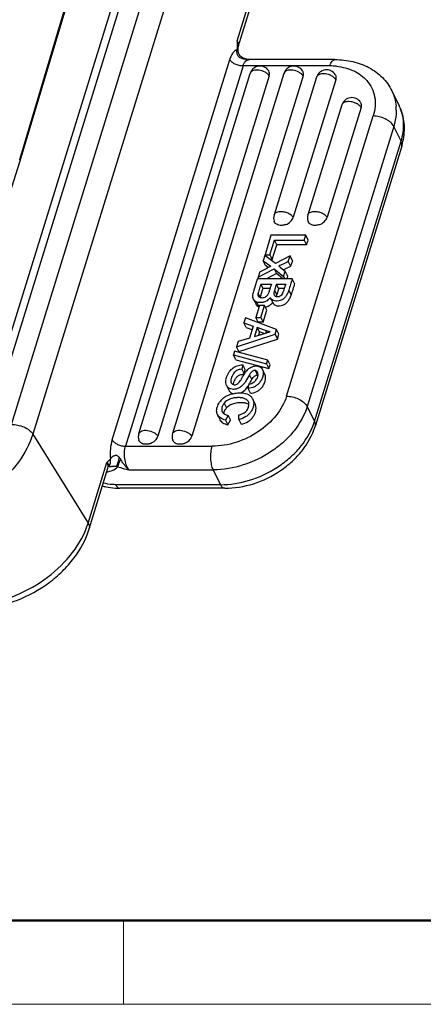
# Model space of a CAD drawing. Units: millimetres. Extents: x 1592 to 2037, y 610 to 925.
# Drawn here: x 1734 to 1759, y 610 to 672 of the extents above; entities that cross this region are included whole.
import ezdxf

# ---------------------------------------------------------------- set-up
doc = ezdxf.new("R2010")
doc.units = ezdxf.units.MM
doc.header["$LTSCALE"] = 65.395
doc.layers.get('0').update_dxf_attribs({"linetype": 'CONTINUOUS', "lineweight": 30})
doc.layers.add('图框', color=7, linetype='CONTINUOUS', lineweight=20)

msp = doc.modelspace()

# ---------------------------------------------------------------- linework, layer by layer
at = {"color": 7, "linetype": 'Continuous'}
for p, q in [((1733.41, 646.223), (1743.916, 680.219)), ((1745.255, 679.626), (1734.749, 645.63)), ((1732.321, 648.543), (1741.132, 677.056)), ((1741.732, 677.396), (1732.921, 648.883)), ((1747.538, 670.254), (1748.712, 674.053)), ((1733.925, 662.831), (1737.217, 673.849)), ((1733.943, 662.686), (1737.234, 673.702)), ((1747.606, 669.887), (1748.78, 673.686)), ((1747.602, 669.81), (1747.604, 669.874)), ((1747.604, 669.874), (1747.606, 669.887)), ((1739.708, 645.264), (1747.067, 669.077)), ((1747.722, 669.302), (1747.639, 669.437)), ((1747.844, 669.208), (1747.722, 669.302)), ((1747.889, 669.186), (1747.844, 669.208)), ((1747.972, 669.155), (1747.889, 669.186)), ((1747.969, 669.128), (1747.972, 669.155)), ((1747.969, 669.128), (1748.191, 669.089)), ((1748.05, 669.13), (1747.972, 669.155)), ((1748.191, 669.089), (1748.05, 669.13)), ((1748.277, 669.077), (1748.191, 669.089)), ((1748.191, 669.089), (1748.191, 669.089)), ((1753.655, 669.077), (1748.278, 669.077)), ((1747.904, 668.68), (1740.545, 644.867)), ((1753.335, 668.68), (1747.904, 668.68)), ((1741.373, 645.654), (1748.345, 668.214)), ((1749.548, 668.053), (1742.576, 645.493)), ((1750.463, 668.214), (1743.492, 645.654)), ((1751.666, 668.053), (1744.694, 645.493)), ((1752.51, 667.982), (1749.846, 659.363)), ((1753.713, 667.821), (1751.049, 659.202)), ((1757.221, 667.119), (1757.678, 666.186)), ((1754.09, 666.239), (1751.965, 659.363)), ((1755.292, 666.078), (1753.168, 659.202)), ((1750.629, 648), (1756.051, 665.547)), ((1757.338, 664.894), (1751.916, 647.347)), ((1757.796, 663.962), (1757.338, 664.894)), ((1752.374, 646.415), (1757.796, 663.962)), ((1757.832, 663.652), (1752.41, 646.105)), ((1730.424, 651.665), (1733.942, 662.683)), ((1733.942, 662.684), (1733.943, 662.687)), ((1749.653, 658.074), (1749.278, 656.859)), ((1751.827, 658.074), (1749.653, 658.074)), ((1751.736, 657.78), (1751.827, 658.074)), ((1751.973, 657.776), (1751.827, 658.074)), ((1749.583, 656.859), (1749.868, 657.78)), ((1749.729, 656.561), (1750.014, 657.482)), ((1749.868, 657.78), (1751.736, 657.78)), ((1750.014, 657.482), (1749.868, 657.78)), ((1751.883, 657.482), (1750.014, 657.482)), ((1751.736, 657.78), (1751.883, 657.482)), ((1751.883, 657.482), (1751.973, 657.776)), ((1749.265, 656.817), (1749.161, 656.481)), ((1749.932, 656.305), (1749.265, 656.817)), ((1749.278, 656.859), (1749.583, 656.859)), ((1749.292, 656.83), (1749.278, 656.859)), ((1749.583, 656.859), (1749.729, 656.561)), ((1750.843, 656.78), (1749.932, 656.305)), ((1750.737, 656.435), (1750.843, 656.78)), ((1750.99, 656.482), (1750.843, 656.78)), ((1749.161, 656.481), (1749.639, 656.138)), ((1749.307, 656.182), (1749.161, 656.481)), ((1749.479, 656.059), (1749.307, 656.182)), ((1749.729, 656.561), (1749.599, 656.561)), ((1750.247, 656.061), (1750.548, 655.825)), ((1750.737, 656.435), (1750.883, 656.136)), ((1750.99, 656.482), (1750.883, 656.136)), ((1748.845, 655.457), (1749.845, 655.978)), ((1748.95, 655.798), (1748.845, 655.457)), ((1748.894, 655.356), (1748.845, 655.457)), ((1748.95, 655.798), (1749.41, 656.025)), ((1749.992, 655.68), (1749.369, 655.356)), ((1749.845, 655.978), (1750.445, 655.492)), ((1749.845, 655.978), (1749.992, 655.68)), ((1750.391, 655.356), (1749.992, 655.68)), ((1750.445, 655.492), (1750.548, 655.825)), ((1750.445, 655.492), (1750.512, 655.356)), ((1750.695, 655.527), (1750.548, 655.825)), ((1750.695, 655.527), (1750.642, 655.356)), ((1748.573, 654.58), (1748.813, 655.356)), ((1750.987, 655.356), (1748.813, 655.356)), ((1749.015, 655.022), (1749.688, 655.022)), ((1749.153, 654.743), (1749.015, 655.022)), ((1749.993, 655.022), (1750.579, 655.022)), ((1750.131, 654.743), (1749.993, 655.022)), ((1751.133, 655.057), (1750.987, 655.356)), ((1748.838, 654.416), (1748.944, 654.2)), ((1749.06, 654.443), (1749.127, 654.659)), ((1749.127, 654.659), (1749.153, 654.743)), ((1749.604, 654.743), (1749.153, 654.743)), ((1749.832, 654.38), (1749.851, 654.342)), ((1749.832, 654.38), (1749.845, 654.339)), ((1749.871, 654.627), (1750.009, 654.347)), ((1750.495, 654.743), (1750.131, 654.743)), ((1750.764, 654.634), (1750.91, 654.335)), ((1748.548, 654.074), (1748.694, 653.776)), ((1748.932, 653.684), (1748.7, 652.931)), ((1748.754, 653.901), (1748.9, 653.603)), ((1749.249, 653.684), (1748.932, 653.684)), ((1749.017, 652.931), (1749.249, 653.684)), ((1749.396, 653.385), (1749.249, 653.684)), ((1749.62, 654.148), (1749.609, 654.174)), ((1749.62, 654.148), (1749.766, 653.849)), ((1749.163, 652.633), (1749.396, 653.385)), ((1748.058, 652.912), (1747.961, 652.598)), ((1747.961, 652.598), (1748.539, 652.393)), ((1748.107, 652.3), (1747.961, 652.598)), ((1750.004, 652.175), (1748.058, 652.912)), ((1748.539, 652.393), (1748.308, 651.643)), ((1748.7, 652.931), (1749.017, 652.931)), ((1748.846, 652.633), (1748.7, 652.931)), ((1749.163, 652.633), (1748.846, 652.633)), ((1749.017, 652.931), (1749.163, 652.633)), ((1747.496, 651.092), (1749.912, 651.877)), ((1748.107, 652.3), (1748.461, 652.174)), ((1748.795, 652.303), (1748.62, 651.738)), ((1748.62, 651.738), (1748.985, 651.849)), ((1749.319, 652.111), (1748.795, 652.303)), ((1748.932, 652.024), (1748.795, 652.303)), ((1748.932, 652.024), (1748.867, 651.813)), ((1749.218, 651.919), (1748.932, 652.024)), ((1749.319, 652.111), (1749.389, 651.968)), ((1749.912, 651.877), (1750.004, 652.175)), ((1749.912, 651.877), (1750.058, 651.578)), ((1750.15, 651.877), (1750.004, 652.175)), ((1750.058, 651.578), (1750.15, 651.877)), ((1747.599, 651.425), (1747.496, 651.092)), ((1748.308, 651.643), (1747.599, 651.425)), ((1747.642, 650.794), (1750.058, 651.578)), ((1747.374, 650.817), (1747.302, 650.583)), ((1747.302, 650.583), (1749.377, 650.029)), ((1747.448, 650.284), (1747.302, 650.583)), ((1749.449, 650.261), (1747.374, 650.817)), ((1747.642, 650.794), (1747.496, 651.092)), ((1747.448, 650.284), (1749.523, 649.73)), ((1747.882, 649.967), (1747.823, 649.689)), ((1748.028, 649.669), (1747.882, 649.967)), ((1749.377, 650.029), (1749.449, 650.261)), ((1749.377, 650.029), (1749.523, 649.73)), ((1749.595, 649.963), (1749.449, 650.261)), ((1749.523, 649.73), (1749.595, 649.963)), ((1747.823, 649.689), (1747.97, 649.39)), ((1747.97, 649.39), (1748.028, 649.669)), ((1748.45, 649.039), (1748.303, 649.337)), ((1748.658, 649.609), (1748.804, 649.311)), ((1749.274, 649.372), (1749.128, 649.671)), ((1746.867, 648.677), (1747.014, 648.379)), ((1748.214, 648.486), (1748.277, 648.769)), ((1748.361, 648.188), (1748.214, 648.486)), ((1746.725, 647.571), (1746.871, 647.273)), ((1748.656, 647.524), (1748.509, 647.822)), ((1746.3, 646.844), (1746.447, 646.546)), ((1746.601, 647.024), (1746.618, 646.993)), ((1747.633, 646.538), (1747.645, 646.827)), ((1751.916, 647.347), (1752.374, 646.415)), ((1746.974, 646.801), (1746.799, 646.507)), ((1746.799, 646.507), (1746.945, 646.209)), ((1746.945, 646.209), (1747.12, 646.503)), ((1746.974, 646.801), (1747.12, 646.503)), ((1747.633, 646.538), (1747.78, 646.24)), ((1734.749, 645.63), (1738.207, 640.056)), ((1740.545, 644.867), (1745.976, 644.867)), ((1738.207, 640.056), (1739.381, 643.856)), ((1738.274, 639.69), (1739.448, 643.489)), ((1739.525, 643.593), (1739.526, 643.608)), ((1740.752, 643.392), (1746.042, 643.392)), ((1746.042, 643.392), (1746.5, 642.459)), ((1746.5, 642.459), (1739.93, 642.459)), ((1746.754, 642.232), (1740.184, 642.232))]:
    msp.add_line(p, q, dxfattribs=at)
for points in [[(1747.602, 669.682), (1747.602, 669.718), (1747.602, 669.81)], [(1747.639, 669.437), (1747.605, 669.605), (1747.602, 669.682)]]:
    msp.add_lwpolyline(points, dxfattribs=at)
for centre, radius, start, end in [((1760.937, 669.661), 13.412, 177.46502, 179.087), ((1749.339, 669.554), 1.821, 174.90556, 175.96504), ((1757.806, 669.717), 10.28, 179.12518, 180.00845), ((1748.327, 672.987), 3.876, 264.15901, 264.70389), ((1748.966, 668.022), 0.65, 32.53807, 162.82504), ((1751.084, 668.022), 0.65, 32.53786, 162.82503), ((1753.131, 667.79), 0.65, 32.52956, 162.82286), ((1753.336, 664.525), 4.155, 84.31697, 90.01705), ((1751.346, 668.189), 0.339, 20.13334, 32.53514), ((1751.336, 668.186), 0.35, 8.10788, 20.03567), ((1753.393, 667.957), 0.339, 20.13334, 32.53514), ((1753.383, 667.954), 0.35, 8.10788, 20.03567), ((1754.711, 666.047), 0.65, 32.52956, 162.82286), ((1754.973, 666.214), 0.339, 20.13334, 32.53514), ((1754.962, 666.211), 0.35, 8.10788, 20.03567), ((1754.545, 665.902), 2.952, 0.3776, 4.90351), ((1756.749, 664.603), 0.658, 26.2128, 31.88477), ((1754.007, 664.835), 4.003, 342.81179, 347.1299), ((1750.467, 659.171), 0.65, 162.82528, 199.74758), ((1752.586, 659.171), 0.65, 162.82528, 199.74758), ((1781.313, 591.321), 72.141, 116.04346, 116.24604), ((1776.89, 603.164), 59.012, 116.14909, 116.37115), ((1744.036, 669.202), 14.747, 295.70863, 295.95732), ((1737.152, 683.321), 30.454, 295.97552, 296.36888), ((1760.617, 651.663), 11.434, 162.91458, 163.55825), ((1762.22, 651.449), 12.178, 162.93642, 163.48873), ((1751.791, 653.817), 1.86, 163.42278, 165.02484), ((1748.941, 654.362), 0.497, 247.92713, 250.44502), ((1749.144, 654.299), 0.738, 282.00402, 288.12903), ((1748.946, 654.67), 0.828, 315.52789, 323.16327), ((1754.261, 635.021), 17.635, 106.13273, 106.34303), ((1748.136, 647.728), 1.671, 95.72415, 96.55478), ((1748.331, 648.516), 1.068, 153.58867, 156.70504), ((1726.665, 661.285), 24.987, 329.94755, 330.13857), ((1747.395, 646.996), 1.148, 140.08506, 147.2445), ((1748.592, 647.585), 3.959, 339.08544, 342.80443), ((1741.994, 645.462), 0.65, 162.82528, 199.74758), ((1744.113, 645.462), 0.65, 162.82528, 199.74758), ((1739.898, 642.711), 0.884, 79.80305, 84.74732), ((1740.186, 646.003), 3.772, 265.84934, 269.97102), ((1740.184, 642.391), 0.16, 263.18469, 270.05135), ((1733.376, 641.552), 5.057, 339.39352, 342.79399)]:
    msp.add_arc(centre, radius, start, end, dxfattribs=at)
for points, knots in [([(1747.604, 669.874), (1747.604, 669.906), (1747.601, 670.035), (1747.572, 670.163), (1747.538, 670.254)], [0, 0, 0, 0, 0.244969, 1, 1, 1, 1]), ([(1747.538, 670.254), (1747.574, 670.196), (1747.627, 670.077), (1747.623, 669.944), (1747.606, 669.887)], [0, 0, 0, 0, 0.533661, 1, 1, 1, 1]), ([(1747.526, 669.716), (1747.42, 669.674), (1747.277, 669.536), (1747.147, 669.302), (1747.092, 669.156), (1747.067, 669.077)], [0, 0, 0, 0, 0.422839, 0.692098, 1, 1, 1, 1]), ([(1747.526, 669.716), (1747.532, 669.714), (1747.552, 669.71), (1747.571, 669.705), (1747.584, 669.699)], [0, 0, 0, 0, 0.307187, 1, 1, 1, 1]), ([(1747.584, 669.699), (1747.587, 669.698), (1747.594, 669.694), (1747.602, 669.688), (1747.602, 669.682)], [0, 0, 0, 0, 0.352598, 1, 1, 1, 1]), ([(1747.904, 668.68), (1747.821, 668.68), (1747.651, 668.702), (1747.413, 668.784), (1747.21, 668.907), (1747.104, 669.018), (1747.067, 669.077)], [0, 0, 0, 0, 0.260713, 0.529569, 0.78251, 1, 1, 1, 1]), ([(1747.62, 669.273), (1747.605, 669.291), (1747.556, 669.367), (1747.532, 669.457), (1747.524, 669.524)], [0, 0, 0, 0, 0.25785, 1, 1, 1, 1]), ([(1747.859, 669.141), (1747.847, 669.143), (1747.795, 669.154), (1747.743, 669.172), (1747.709, 669.193)], [0, 0, 0, 0, 0.237495, 1, 1, 1, 1]), ([(1747.859, 669.141), (1747.863, 669.148), (1747.869, 669.159), (1747.878, 669.175), (1747.884, 669.182), (1747.888, 669.187), (1747.889, 669.186)], [0, 0, 0, 0, 0.424244, 0.732933, 0.923706, 1, 1, 1, 1]), ([(1747.859, 669.141), (1747.865, 669.14), (1747.89, 669.136), (1747.914, 669.133), (1747.933, 669.131)], [0, 0, 0, 0, 0.257648, 1, 1, 1, 1]), ([(1748.005, 668.901), (1748.015, 668.916), (1748.052, 668.969), (1748.101, 669.014), (1748.141, 669.038)], [0, 0, 0, 0, 0.274131, 1, 1, 1, 1]), ([(1753.335, 668.68), (1753.353, 668.737), (1753.391, 668.84), (1753.466, 668.968), (1753.553, 669.054), (1753.624, 669.077), (1753.655, 669.077)], [0, 0, 0, 0, 0.332486, 0.607156, 0.82361, 1, 1, 1, 1]), ([(1753.655, 669.077), (1754.031, 669.077), (1754.77, 669), (1755.799, 668.626), (1756.66, 667.998), (1757.07, 667.426), (1757.221, 667.119)], [0, 0, 0, 0, 0.263516, 0.515955, 0.76007, 1, 1, 1, 1]), ([(1747.904, 668.68), (1747.911, 668.701), (1747.937, 668.778), (1747.972, 668.852), (1748.005, 668.901)], [0, 0, 0, 0, 0.269327, 1, 1, 1, 1]), ([(1749.548, 668.053), (1749.519, 668.1), (1749.439, 668.19), (1749.228, 668.335), (1748.969, 668.42), (1748.709, 668.431), (1748.541, 668.4), (1748.41, 668.33), (1748.357, 668.253), (1748.345, 668.214)], [0, 0, 0, 0, 0.118032, 0.25435, 0.54832, 0.687654, 0.810104, 0.912467, 1, 1, 1, 1]), ([(1751.666, 668.053), (1751.638, 668.1), (1751.557, 668.19), (1751.346, 668.335), (1751.087, 668.42), (1750.828, 668.431), (1750.659, 668.4), (1750.528, 668.33), (1750.475, 668.253), (1750.463, 668.214)], [0, 0, 0, 0, 0.118032, 0.25435, 0.54832, 0.687654, 0.810104, 0.912467, 1, 1, 1, 1]), ([(1753.748, 668.66), (1754.122, 668.622), (1754.831, 668.45), (1755.433, 668.02), (1755.655, 667.764)], [0, 0, 0, 0, 0.526549, 1, 1, 1, 1]), ([(1749.548, 668.053), (1749.564, 668.107), (1749.579, 668.219), (1749.542, 668.327), (1749.514, 668.372)], [0, 0, 0, 0, 0.517444, 1, 1, 1, 1]), ([(1751.683, 668.132), (1751.684, 668.141), (1751.687, 668.175), (1751.686, 668.21), (1751.682, 668.236)], [0, 0, 0, 0, 0.255614, 1, 1, 1, 1]), ([(1752.881, 668.192), (1752.836, 668.19), (1752.751, 668.178), (1752.639, 668.135), (1752.553, 668.07), (1752.519, 668.012), (1752.51, 667.982)], [0, 0, 0, 0, 0.30039, 0.564763, 0.793636, 1, 1, 1, 1]), ([(1753.367, 668.098), (1753.328, 668.116), (1753.173, 668.174), (1753.004, 668.2), (1752.881, 668.192)], [0, 0, 0, 0, 0.256767, 1, 1, 1, 1]), ([(1753.713, 667.821), (1753.677, 667.88), (1753.571, 667.99), (1753.44, 668.065), (1753.367, 668.098)], [0, 0, 0, 0, 0.460701, 1, 1, 1, 1]), ([(1753.73, 667.9), (1753.731, 667.909), (1753.734, 667.943), (1753.733, 667.978), (1753.729, 668.003)], [0, 0, 0, 0, 0.255614, 1, 1, 1, 1]), ([(1755.655, 667.764), (1755.779, 667.621), (1755.991, 667.3), (1756.168, 666.745), (1756.193, 666.145), (1756.112, 665.745), (1756.051, 665.547)], [0, 0, 0, 0, 0.241843, 0.484144, 0.734879, 1, 1, 1, 1]), ([(1757.221, 667.119), (1757.294, 666.97), (1757.413, 666.654), (1757.471, 666.322), (1757.486, 666.154)], [0, 0, 0, 0, 0.496037, 1, 1, 1, 1]), ([(1754.461, 666.45), (1754.416, 666.447), (1754.331, 666.435), (1754.218, 666.392), (1754.133, 666.327), (1754.099, 666.269), (1754.09, 666.239)], [0, 0, 0, 0, 0.30039, 0.564763, 0.793636, 1, 1, 1, 1]), ([(1754.947, 666.355), (1754.908, 666.373), (1754.753, 666.431), (1754.584, 666.457), (1754.461, 666.45)], [0, 0, 0, 0, 0.256767, 1, 1, 1, 1]), ([(1755.292, 666.078), (1755.257, 666.137), (1755.15, 666.247), (1755.02, 666.322), (1754.947, 666.355)], [0, 0, 0, 0, 0.460701, 1, 1, 1, 1]), ([(1755.31, 666.157), (1755.311, 666.166), (1755.314, 666.2), (1755.313, 666.235), (1755.309, 666.26)], [0, 0, 0, 0, 0.255614, 1, 1, 1, 1]), ([(1757.496, 665.921), (1757.497, 665.837), (1757.485, 665.49), (1757.416, 665.145), (1757.338, 664.894)], [0, 0, 0, 0, 0.243165, 1, 1, 1, 1]), ([(1757.91, 663.943), (1757.996, 664.319), (1758.056, 665.095), (1757.844, 665.847), (1757.678, 666.186)], [0, 0, 0, 0, 0.505353, 1, 1, 1, 1]), ([(1757.796, 663.962), (1757.912, 664.335), (1757.998, 664.922), (1757.886, 665.676), (1757.758, 666.023), (1757.678, 666.186)], [0, 0, 0, 0, 0.516154, 0.760478, 1, 1, 1, 1]), ([(1757.307, 664.951), (1757.252, 665.039), (1757.092, 665.206), (1756.787, 665.39), (1756.43, 665.514), (1756.176, 665.547), (1756.051, 665.547)], [0, 0, 0, 0, 0.217417, 0.470297, 0.739226, 1, 1, 1, 1]), ([(1757.832, 663.652), (1757.847, 663.7), (1757.855, 663.809), (1757.821, 663.912), (1757.796, 663.962)], [0, 0, 0, 0, 0.474245, 1, 1, 1, 1]), ([(1733.943, 662.687), (1733.95, 662.709), (1733.953, 662.76), (1733.937, 662.808), (1733.925, 662.831)], [0, 0, 0, 0, 0.476387, 1, 1, 1, 1]), ([(1749.846, 659.363), (1749.856, 659.392), (1749.89, 659.451), (1749.975, 659.516), (1750.088, 659.558), (1750.173, 659.57), (1750.218, 659.573)], [0, 0, 0, 0, 0.206364, 0.435237, 0.69961, 1, 1, 1, 1]), ([(1750.218, 659.573), (1750.299, 659.578), (1750.466, 659.564), (1750.703, 659.489), (1750.907, 659.37), (1751.013, 659.261), (1751.049, 659.202)], [0, 0, 0, 0, 0.256761, 0.526594, 0.781901, 1, 1, 1, 1]), ([(1750.576, 658.747), (1750.687, 658.788), (1750.883, 658.907), (1751.018, 659.1), (1751.049, 659.202)], [0, 0, 0, 0, 0.52622, 1, 1, 1, 1]), ([(1751.965, 659.363), (1751.974, 659.392), (1752.008, 659.451), (1752.093, 659.516), (1752.206, 659.558), (1752.291, 659.57), (1752.336, 659.573)], [0, 0, 0, 0, 0.206364, 0.435237, 0.69961, 1, 1, 1, 1]), ([(1752.336, 659.573), (1752.417, 659.578), (1752.584, 659.564), (1752.821, 659.489), (1753.025, 659.37), (1753.132, 659.261), (1753.168, 659.202)], [0, 0, 0, 0, 0.256761, 0.526594, 0.781901, 1, 1, 1, 1]), ([(1752.694, 658.747), (1752.805, 658.788), (1753.002, 658.907), (1753.136, 659.1), (1753.168, 659.202)], [0, 0, 0, 0, 0.52622, 1, 1, 1, 1]), ([(1750.295, 658.694), (1750.199, 658.694), (1750.055, 658.723), (1749.913, 658.838), (1749.869, 658.912), (1749.856, 658.951)], [0, 0, 0, 0, 0.533491, 0.771504, 1, 1, 1, 1]), ([(1750.576, 658.747), (1750.553, 658.738), (1750.462, 658.708), (1750.366, 658.694), (1750.295, 658.694)], [0, 0, 0, 0, 0.257188, 1, 1, 1, 1]), ([(1752.414, 658.694), (1752.318, 658.694), (1752.173, 658.723), (1752.031, 658.838), (1751.988, 658.912), (1751.974, 658.951)], [0, 0, 0, 0, 0.533491, 0.771504, 1, 1, 1, 1]), ([(1752.694, 658.747), (1752.671, 658.738), (1752.581, 658.708), (1752.485, 658.694), (1752.414, 658.694)], [0, 0, 0, 0, 0.257188, 1, 1, 1, 1]), ([(1750.737, 656.435), (1750.63, 656.383), (1750.432, 656.284), (1750.232, 656.186), (1750.138, 656.144)], [0, 0, 0, 0, 0.53256, 1, 1, 1, 1]), ([(1750.138, 656.144), (1750.147, 656.136), (1750.184, 656.109), (1750.221, 656.082), (1750.247, 656.061)], [0, 0, 0, 0, 0.268759, 1, 1, 1, 1]), ([(1749.015, 655.022), (1748.998, 654.965), (1748.962, 654.852), (1748.911, 654.685), (1748.871, 654.555), (1748.847, 654.466), (1748.839, 654.431), (1748.838, 654.416)], [0, 0, 0, 0, 0.282952, 0.564526, 0.82777, 0.930602, 1, 1, 1, 1]), ([(1749.586, 654.681), (1749.591, 654.699), (1749.614, 654.771), (1749.635, 654.844), (1749.651, 654.899)], [0, 0, 0, 0, 0.244326, 1, 1, 1, 1]), ([(1749.993, 655.022), (1749.983, 654.989), (1749.942, 654.857), (1749.901, 654.726), (1749.871, 654.627)], [0, 0, 0, 0, 0.252364, 1, 1, 1, 1]), ([(1750.277, 654.303), (1750.347, 654.36), (1750.418, 654.506), (1750.487, 654.715), (1750.525, 654.843), (1750.545, 654.91)], [0, 0, 0, 0, 0.405454, 0.684851, 1, 1, 1, 1]), ([(1748.548, 654.074), (1748.516, 654.138), (1748.504, 654.262), (1748.531, 654.43), (1748.557, 654.528), (1748.573, 654.58)], [0, 0, 0, 0, 0.415029, 0.681604, 1, 1, 1, 1]), ([(1748.838, 654.416), (1748.836, 654.403), (1748.833, 654.358), (1748.839, 654.311), (1748.851, 654.281)], [0, 0, 0, 0, 0.288926, 1, 1, 1, 1]), ([(1748.851, 654.281), (1748.866, 654.242), (1748.931, 654.197), (1749.025, 654.173), (1749.081, 654.169), (1749.111, 654.17)], [0, 0, 0, 0, 0.430352, 0.702065, 1, 1, 1, 1]), ([(1748.984, 654.185), (1748.989, 654.203), (1749.012, 654.29), (1749.039, 654.375), (1749.06, 654.443)], [0, 0, 0, 0, 0.206535, 1, 1, 1, 1]), ([(1749.331, 654.234), (1749.356, 654.25), (1749.388, 654.277), (1749.415, 654.308), (1749.422, 654.316)], [0, 0, 0, 0, 0.743224, 1, 1, 1, 1]), ([(1749.422, 654.316), (1749.458, 654.36), (1749.521, 654.48), (1749.562, 654.608), (1749.586, 654.681)], [0, 0, 0, 0, 0.424437, 1, 1, 1, 1]), ([(1750.764, 654.634), (1750.739, 654.556), (1750.683, 654.412), (1750.567, 654.221), (1750.416, 654.078), (1750.238, 653.988), (1750.052, 653.947), (1749.874, 653.955), (1749.716, 654.017), (1749.643, 654.101), (1749.62, 654.148)], [0, 0, 0, 0, 0.157896, 0.298652, 0.429383, 0.556934, 0.679814, 0.794348, 0.899049, 1, 1, 1, 1]), ([(1749.766, 653.849), (1749.789, 653.803), (1749.863, 653.719), (1750.02, 653.657), (1750.199, 653.648), (1750.384, 653.69), (1750.562, 653.78), (1750.713, 653.923), (1750.83, 654.114), (1750.885, 654.258), (1750.91, 654.335)], [0, 0, 0, 0, 0.100951, 0.205652, 0.320186, 0.443066, 0.570617, 0.701348, 0.842104, 1, 1, 1, 1]), ([(1749.871, 654.627), (1749.857, 654.577), (1749.835, 654.497), (1749.827, 654.412), (1749.832, 654.38)], [0, 0, 0, 0, 0.619923, 1, 1, 1, 1]), ([(1749.845, 654.339), (1749.854, 654.32), (1749.883, 654.286), (1749.944, 654.255), (1750.015, 654.24), (1750.065, 654.237), (1750.09, 654.238)], [0, 0, 0, 0, 0.225999, 0.462247, 0.72201, 1, 1, 1, 1]), ([(1749.983, 654.249), (1749.983, 654.253), (1749.987, 654.269), (1749.991, 654.285), (1749.994, 654.297)], [0, 0, 0, 0, 0.236528, 1, 1, 1, 1]), ([(1750.131, 654.743), (1750.12, 654.709), (1750.079, 654.578), (1750.038, 654.446), (1750.009, 654.347)], [0, 0, 0, 0, 0.252364, 1, 1, 1, 1]), ([(1750.16, 654.247), (1750.17, 654.249), (1750.212, 654.261), (1750.251, 654.283), (1750.277, 654.303)], [0, 0, 0, 0, 0.237979, 1, 1, 1, 1]), ([(1748.754, 653.901), (1748.709, 653.919), (1748.626, 653.963), (1748.566, 654.036), (1748.548, 654.074)], [0, 0, 0, 0, 0.534743, 1, 1, 1, 1]), ([(1748.694, 653.776), (1748.713, 653.738), (1748.773, 653.664), (1748.855, 653.621), (1748.9, 653.603)], [0, 0, 0, 0, 0.465257, 1, 1, 1, 1]), ([(1748.96, 653.859), (1748.944, 653.86), (1748.881, 653.864), (1748.818, 653.878), (1748.774, 653.893)], [0, 0, 0, 0, 0.260274, 1, 1, 1, 1]), ([(1749.209, 653.89), (1749.189, 653.884), (1749.107, 653.863), (1749.023, 653.856), (1748.96, 653.859)], [0, 0, 0, 0, 0.253681, 1, 1, 1, 1]), ([(1749.537, 654.09), (1749.514, 654.067), (1749.418, 653.98), (1749.301, 653.918), (1749.209, 653.89)], [0, 0, 0, 0, 0.254841, 1, 1, 1, 1]), ([(1749.584, 653.705), (1749.6, 653.717), (1749.663, 653.767), (1749.719, 653.827), (1749.755, 653.875)], [0, 0, 0, 0, 0.247121, 1, 1, 1, 1]), ([(1748.985, 651.849), (1749.012, 651.857), (1749.116, 651.889), (1749.221, 651.92), (1749.299, 651.943)], [0, 0, 0, 0, 0.257437, 1, 1, 1, 1]), ([(1749.603, 652.028), (1749.578, 652.033), (1749.483, 652.057), (1749.388, 652.086), (1749.319, 652.111)], [0, 0, 0, 0, 0.253826, 1, 1, 1, 1]), ([(1749.361, 651.961), (1749.383, 651.967), (1749.463, 651.99), (1749.544, 652.013), (1749.603, 652.028)], [0, 0, 0, 0, 0.269565, 1, 1, 1, 1]), ([(1747.426, 649.859), (1747.463, 649.877), (1747.607, 649.938), (1747.765, 649.964), (1747.882, 649.967)], [0, 0, 0, 0, 0.256642, 1, 1, 1, 1]), ([(1748.152, 649.616), (1748.226, 649.697), (1748.389, 649.833), (1748.64, 649.901), (1748.827, 649.888), (1748.953, 649.847), (1749.059, 649.776), (1749.11, 649.708), (1749.128, 649.671)], [0, 0, 0, 0, 0.289865, 0.545233, 0.666135, 0.781035, 0.890867, 1, 1, 1, 1]), ([(1746.867, 648.677), (1746.844, 648.724), (1746.813, 648.832), (1746.818, 649.007), (1746.864, 649.189), (1746.961, 649.42), (1747.13, 649.672), (1747.325, 649.81), (1747.426, 649.859)], [0, 0, 0, 0, 0.110662, 0.233147, 0.367339, 0.505878, 0.761522, 1, 1, 1, 1]), ([(1748.303, 649.337), (1748.215, 649.199), (1748.115, 649.004), (1747.969, 648.789), (1747.856, 648.662), (1747.712, 648.544), (1747.519, 648.453), (1747.319, 648.42), (1747.128, 648.442), (1746.966, 648.529), (1746.893, 648.625), (1746.867, 648.677)], [0, 0, 0, 0, 0.25214, 0.336389, 0.399854, 0.512482, 0.620208, 0.723864, 0.820749, 0.910803, 1, 1, 1, 1]), ([(1747.823, 649.689), (1747.768, 649.683), (1747.664, 649.668), (1747.519, 649.619), (1747.394, 649.533), (1747.293, 649.41), (1747.211, 649.262), (1747.141, 649.076), (1747.124, 648.917), (1747.162, 648.839)], [0, 0, 0, 0, 0.136423, 0.257016, 0.374306, 0.503443, 0.645803, 0.785881, 1, 1, 1, 1]), ([(1747.629, 649.293), (1747.651, 649.306), (1747.75, 649.357), (1747.861, 649.378), (1747.946, 649.388)], [0, 0, 0, 0, 0.232591, 1, 1, 1, 1]), ([(1747.756, 649.004), (1747.77, 649.027), (1747.836, 649.136), (1747.901, 649.246), (1747.953, 649.333)], [0, 0, 0, 0, 0.209974, 1, 1, 1, 1]), ([(1747.953, 649.333), (1747.965, 649.352), (1748.007, 649.419), (1748.051, 649.486), (1748.084, 649.532)], [0, 0, 0, 0, 0.280653, 1, 1, 1, 1]), ([(1748.084, 649.532), (1748.09, 649.54), (1748.112, 649.569), (1748.135, 649.597), (1748.152, 649.616)], [0, 0, 0, 0, 0.27381, 1, 1, 1, 1]), ([(1749.128, 649.671), (1749.155, 649.615), (1749.181, 649.481), (1749.154, 649.272), (1749.079, 649.059), (1748.96, 648.861), (1748.802, 648.699), (1748.562, 648.545), (1748.351, 648.491), (1748.214, 648.486)], [0, 0, 0, 0, 0.107932, 0.231796, 0.366312, 0.502456, 0.633159, 0.759197, 1, 1, 1, 1]), ([(1748.658, 649.609), (1748.631, 649.61), (1748.576, 649.61), (1748.487, 649.571), (1748.395, 649.476), (1748.337, 649.391), (1748.303, 649.337)], [0, 0, 0, 0, 0.169238, 0.346134, 0.597152, 1, 1, 1, 1]), ([(1748.361, 648.188), (1748.498, 648.193), (1748.708, 648.247), (1748.949, 648.401), (1749.107, 648.563), (1749.225, 648.76), (1749.301, 648.974), (1749.327, 649.183), (1749.302, 649.317), (1749.274, 649.372)], [0, 0, 0, 0, 0.240803, 0.366841, 0.497544, 0.633688, 0.768204, 0.892068, 1, 1, 1, 1]), ([(1748.491, 649.102), (1748.519, 649.143), (1748.569, 649.21), (1748.651, 649.283), (1748.73, 649.312), (1748.78, 649.312), (1748.804, 649.311)], [0, 0, 0, 0, 0.378883, 0.627895, 0.815338, 1, 1, 1, 1]), ([(1748.808, 649.499), (1748.794, 649.529), (1748.754, 649.583), (1748.689, 649.607), (1748.658, 649.609)], [0, 0, 0, 0, 0.512111, 1, 1, 1, 1]), ([(1748.809, 649.173), (1748.82, 649.203), (1748.85, 649.308), (1748.843, 649.428), (1748.808, 649.499)], [0, 0, 0, 0, 0.281816, 1, 1, 1, 1]), ([(1747.162, 648.839), (1747.179, 648.804), (1747.233, 648.744), (1747.348, 648.709), (1747.474, 648.725), (1747.55, 648.769), (1747.586, 648.797)], [0, 0, 0, 0, 0.236526, 0.470635, 0.719254, 1, 1, 1, 1]), ([(1747.289, 648.732), (1747.291, 648.748), (1747.305, 648.819), (1747.329, 648.888), (1747.35, 648.938)], [0, 0, 0, 0, 0.234934, 1, 1, 1, 1]), ([(1747.375, 648.991), (1747.386, 649.014), (1747.432, 649.098), (1747.49, 649.178), (1747.542, 649.226)], [0, 0, 0, 0, 0.265252, 1, 1, 1, 1]), ([(1747.586, 648.797), (1747.591, 648.801), (1747.612, 648.819), (1747.632, 648.839), (1747.647, 648.855)], [0, 0, 0, 0, 0.236049, 1, 1, 1, 1]), ([(1747.647, 648.855), (1747.663, 648.872), (1747.703, 648.918), (1747.736, 648.971), (1747.756, 649.004)], [0, 0, 0, 0, 0.373545, 1, 1, 1, 1]), ([(1748.132, 648.519), (1748.14, 648.53), (1748.175, 648.579), (1748.208, 648.63), (1748.233, 648.671)], [0, 0, 0, 0, 0.218002, 1, 1, 1, 1]), ([(1748.277, 648.769), (1748.307, 648.772), (1748.421, 648.791), (1748.528, 648.842), (1748.596, 648.893)], [0, 0, 0, 0, 0.265777, 1, 1, 1, 1]), ([(1748.334, 648.844), (1748.344, 648.861), (1748.382, 648.927), (1748.42, 648.992), (1748.45, 649.039)], [0, 0, 0, 0, 0.262905, 1, 1, 1, 1]), ([(1748.45, 649.039), (1748.453, 649.045), (1748.467, 649.066), (1748.48, 649.087), (1748.491, 649.102)], [0, 0, 0, 0, 0.265308, 1, 1, 1, 1]), ([(1748.596, 648.893), (1748.621, 648.912), (1748.711, 648.989), (1748.779, 649.092), (1748.809, 649.173)], [0, 0, 0, 0, 0.264613, 1, 1, 1, 1]), ([(1746.514, 647.733), (1746.565, 647.793), (1746.68, 647.904), (1746.956, 648.075), (1747.276, 648.172), (1747.605, 648.214), (1747.906, 648.215), (1748.124, 648.162), (1748.242, 648.097)], [0, 0, 0, 0, 0.126396, 0.252491, 0.517971, 0.654136, 0.783227, 1, 1, 1, 1]), ([(1747.014, 648.379), (1747.04, 648.325), (1747.116, 648.226), (1747.228, 648.169), (1747.286, 648.153)], [0, 0, 0, 0, 0.496765, 1, 1, 1, 1]), ([(1747.757, 648.2), (1747.792, 648.216), (1747.936, 648.296), (1748.058, 648.416), (1748.132, 648.519)], [0, 0, 0, 0, 0.231827, 1, 1, 1, 1]), ([(1748.242, 648.097), (1748.3, 648.064), (1748.406, 647.986), (1748.482, 647.878), (1748.509, 647.822)], [0, 0, 0, 0, 0.516013, 1, 1, 1, 1]), ([(1750.629, 648), (1750.494, 647.566), (1750.007, 646.712), (1748.89, 645.715), (1747.502, 645.042), (1746.477, 644.867), (1745.976, 644.867)], [0, 0, 0, 0, 0.229912, 0.483842, 0.746788, 1, 1, 1, 1]), ([(1746.3, 646.844), (1746.274, 646.898), (1746.246, 647.007), (1746.253, 647.17), (1746.299, 647.377), (1746.37, 647.525), (1746.429, 647.617)], [0, 0, 0, 0, 0.222154, 0.403099, 0.596358, 1, 1, 1, 1]), ([(1746.725, 647.571), (1746.689, 647.528), (1746.629, 647.439), (1746.573, 647.295), (1746.558, 647.153), (1746.581, 647.063), (1746.6, 647.024)], [0, 0, 0, 0, 0.284384, 0.543619, 0.77924, 1, 1, 1, 1]), ([(1748.238, 647.657), (1748.21, 647.713), (1748.112, 647.813), (1747.911, 647.887), (1747.684, 647.916), (1747.382, 647.905), (1747.036, 647.827), (1746.804, 647.668), (1746.725, 647.571)], [0, 0, 0, 0, 0.11237, 0.237499, 0.376266, 0.518073, 0.776533, 1, 1, 1, 1]), ([(1746.871, 647.273), (1746.925, 647.339), (1747.067, 647.456), (1747.332, 647.566), (1747.638, 647.618), (1747.855, 647.615), (1747.964, 647.598)], [0, 0, 0, 0, 0.21706, 0.456047, 0.720468, 1, 1, 1, 1]), ([(1748.509, 647.822), (1748.537, 647.766), (1748.575, 647.642), (1748.575, 647.442), (1748.521, 647.236), (1748.418, 647.038), (1748.272, 646.858), (1748.02, 646.662), (1747.79, 646.576), (1747.633, 646.538)], [0, 0, 0, 0, 0.10574, 0.216307, 0.335576, 0.462727, 0.593789, 0.726053, 1, 1, 1, 1]), ([(1747.645, 646.827), (1747.707, 646.843), (1747.819, 646.878), (1747.97, 646.951), (1748.089, 647.043), (1748.178, 647.157), (1748.239, 647.285), (1748.281, 647.451), (1748.273, 647.585), (1748.238, 647.657)], [0, 0, 0, 0, 0.164384, 0.305287, 0.431368, 0.552993, 0.675487, 0.794418, 1, 1, 1, 1]), ([(1747.78, 646.24), (1747.937, 646.277), (1748.166, 646.363), (1748.418, 646.559), (1748.564, 646.739), (1748.667, 646.938), (1748.722, 647.143), (1748.721, 647.344), (1748.683, 647.468), (1748.656, 647.524)], [0, 0, 0, 0, 0.273947, 0.406211, 0.537273, 0.664424, 0.783693, 0.89426, 1, 1, 1, 1]), ([(1747.964, 647.598), (1747.993, 647.594), (1748.1, 647.574), (1748.206, 647.534), (1748.271, 647.488)], [0, 0, 0, 0, 0.267566, 1, 1, 1, 1]), ([(1750.629, 648), (1750.753, 648), (1751.007, 647.968), (1751.363, 647.845), (1751.668, 647.661), (1751.828, 647.495), (1751.883, 647.407)], [0, 0, 0, 0, 0.260576, 0.529378, 0.782309, 1, 1, 1, 1]), ([(1751.916, 647.347), (1751.747, 646.799), (1751.294, 646.006), (1750.461, 645.125), (1749.439, 644.325), (1747.968, 643.613), (1746.675, 643.392), (1746.042, 643.392)], [0, 0, 0, 0, 0.22974, 0.35474, 0.484221, 0.746978, 1, 1, 1, 1]), ([(1746.799, 646.507), (1746.69, 646.534), (1746.535, 646.591), (1746.375, 646.724), (1746.32, 646.803), (1746.3, 646.844)], [0, 0, 0, 0, 0.543691, 0.778383, 1, 1, 1, 1]), ([(1746.618, 646.993), (1746.639, 646.96), (1746.699, 646.897), (1746.776, 646.86), (1746.818, 646.845)], [0, 0, 0, 0, 0.47138, 1, 1, 1, 1]), ([(1746.712, 646.896), (1746.712, 646.909), (1746.717, 646.967), (1746.732, 647.023), (1746.747, 647.064)], [0, 0, 0, 0, 0.240018, 1, 1, 1, 1]), ([(1746.747, 647.064), (1746.754, 647.082), (1746.786, 647.156), (1746.832, 647.225), (1746.871, 647.273)], [0, 0, 0, 0, 0.237866, 1, 1, 1, 1]), ([(1746.818, 646.845), (1746.829, 646.84), (1746.88, 646.822), (1746.933, 646.81), (1746.974, 646.801)], [0, 0, 0, 0, 0.230974, 1, 1, 1, 1]), ([(1733.41, 646.223), (1733.54, 646.231), (1733.809, 646.208), (1734.189, 646.089), (1734.518, 645.899), (1734.691, 645.724), (1734.749, 645.63)], [0, 0, 0, 0, 0.256356, 0.52579, 0.781169, 1, 1, 1, 1]), ([(1746.447, 646.546), (1746.467, 646.505), (1746.521, 646.426), (1746.681, 646.293), (1746.836, 646.235), (1746.945, 646.209)], [0, 0, 0, 0, 0.221617, 0.456309, 1, 1, 1, 1]), ([(1752.374, 646.415), (1752.398, 646.365), (1752.433, 646.262), (1752.425, 646.153), (1752.41, 646.105)], [0, 0, 0, 0, 0.525755, 1, 1, 1, 1]), ([(1734.749, 645.63), (1734.555, 645.001), (1734.059, 644.087), (1733.155, 643.035), (1732.048, 642.05), (1730.452, 641.103), (1729.021, 640.691), (1728.309, 640.601)], [0, 0, 0, 0, 0.230592, 0.356046, 0.485787, 0.748348, 1, 1, 1, 1]), ([(1741.373, 645.654), (1741.385, 645.693), (1741.438, 645.77), (1741.569, 645.84), (1741.738, 645.871), (1741.997, 645.86), (1742.256, 645.775), (1742.467, 645.63), (1742.548, 645.54), (1742.576, 645.493)], [0, 0, 0, 0, 0.087526, 0.189882, 0.312322, 0.451644, 0.745592, 0.881934, 1, 1, 1, 1]), ([(1743.492, 645.654), (1743.504, 645.693), (1743.557, 645.77), (1743.688, 645.84), (1743.856, 645.871), (1744.116, 645.86), (1744.375, 645.775), (1744.586, 645.63), (1744.666, 645.54), (1744.694, 645.493)], [0, 0, 0, 0, 0.087526, 0.189882, 0.312322, 0.451644, 0.745592, 0.881934, 1, 1, 1, 1]), ([(1746.5, 642.459), (1747.107, 642.459), (1748.349, 642.664), (1749.773, 643.325), (1750.777, 644.07), (1751.615, 644.899), (1752.09, 645.648), (1752.29, 646.172)], [0, 0, 0, 0, 0.251384, 0.512754, 0.642104, 0.767546, 1, 1, 1, 1]), ([(1746.754, 642.232), (1747.364, 642.232), (1748.605, 642.441), (1750.014, 643.128), (1750.99, 643.899), (1751.801, 644.768), (1752.24, 645.556), (1752.41, 646.105)], [0, 0, 0, 0, 0.251803, 0.51017, 0.638092, 0.762968, 1, 1, 1, 1]), ([(1739.708, 645.264), (1739.652, 645.08), (1739.582, 644.679), (1739.582, 644.274), (1739.598, 644.063)], [0, 0, 0, 0, 0.475777, 1, 1, 1, 1]), ([(1739.708, 645.264), (1739.745, 645.205), (1739.851, 645.094), (1740.054, 644.971), (1740.292, 644.888), (1740.462, 644.867), (1740.545, 644.867)], [0, 0, 0, 0, 0.217396, 0.470208, 0.739183, 1, 1, 1, 1]), ([(1741.822, 644.986), (1741.726, 644.986), (1741.582, 645.015), (1741.44, 645.13), (1741.396, 645.204), (1741.383, 645.243)], [0, 0, 0, 0, 0.533491, 0.771504, 1, 1, 1, 1]), ([(1742.103, 645.038), (1742.08, 645.03), (1741.989, 645), (1741.893, 644.986), (1741.822, 644.986)], [0, 0, 0, 0, 0.257188, 1, 1, 1, 1]), ([(1742.103, 645.038), (1742.213, 645.079), (1742.41, 645.199), (1742.545, 645.392), (1742.576, 645.493)], [0, 0, 0, 0, 0.52622, 1, 1, 1, 1]), ([(1743.941, 644.986), (1743.845, 644.986), (1743.7, 645.015), (1743.558, 645.13), (1743.515, 645.204), (1743.501, 645.243)], [0, 0, 0, 0, 0.533491, 0.771504, 1, 1, 1, 1]), ([(1744.221, 645.038), (1744.198, 645.03), (1744.108, 645), (1744.012, 644.986), (1743.941, 644.986)], [0, 0, 0, 0, 0.257188, 1, 1, 1, 1]), ([(1744.221, 645.038), (1744.332, 645.079), (1744.529, 645.199), (1744.663, 645.392), (1744.694, 645.493)], [0, 0, 0, 0, 0.52622, 1, 1, 1, 1]), ([(1740.752, 643.392), (1740.686, 643.486), (1740.577, 643.715), (1740.488, 644.093), (1740.47, 644.488), (1740.509, 644.748), (1740.545, 644.867)], [0, 0, 0, 0, 0.227481, 0.489237, 0.757023, 1, 1, 1, 1]), ([(1746.042, 643.392), (1745.994, 643.49), (1745.924, 643.723), (1745.88, 644.099), (1745.892, 644.491), (1745.94, 644.748), (1745.976, 644.867)], [0, 0, 0, 0, 0.219026, 0.480664, 0.752574, 1, 1, 1, 1]), ([(1739.598, 644.063), (1739.579, 644.048), (1739.503, 643.983), (1739.432, 643.911), (1739.381, 643.856)], [0, 0, 0, 0, 0.241996, 1, 1, 1, 1]), ([(1739.448, 643.489), (1739.466, 643.545), (1739.47, 643.679), (1739.416, 643.798), (1739.381, 643.856)], [0, 0, 0, 0, 0.466285, 1, 1, 1, 1]), ([(1739.381, 643.856), (1739.425, 643.817), (1739.494, 643.746), (1739.529, 643.647), (1739.526, 643.608)], [0, 0, 0, 0, 0.597087, 1, 1, 1, 1]), ([(1739.526, 643.608), (1739.566, 643.672), (1739.62, 643.824), (1739.614, 643.984), (1739.598, 644.063)], [0, 0, 0, 0, 0.485667, 1, 1, 1, 1]), ([(1740.147, 644.18), (1740.098, 644.222), (1740.019, 644.284), (1739.893, 644.286), (1739.813, 644.257), (1739.742, 644.221), (1739.668, 644.158), (1739.621, 644.103), (1739.598, 644.063)], [0, 0, 0, 0, 0.291989, 0.428454, 0.557053, 0.676608, 0.79045, 1, 1, 1, 1]), ([(1740.147, 644.18), (1740.121, 644.067), (1740.07, 643.869), (1740.011, 643.673), (1739.979, 643.591)], [0, 0, 0, 0, 0.567325, 1, 1, 1, 1]), ([(1740.227, 644.074), (1740.211, 644.025), (1740.155, 643.86), (1740.098, 643.696), (1740.055, 643.58)], [0, 0, 0, 0, 0.291447, 1, 1, 1, 1]), ([(1740.752, 643.392), (1740.702, 643.437), (1740.604, 643.535), (1740.472, 643.702), (1740.346, 643.883), (1740.265, 644.008), (1740.227, 644.074)], [0, 0, 0, 0, 0.234356, 0.481564, 0.738279, 1, 1, 1, 1]), ([(1739.387, 643.264), (1739.403, 643.266), (1739.463, 643.276), (1739.523, 643.289), (1739.567, 643.301)], [0, 0, 0, 0, 0.256218, 1, 1, 1, 1]), ([(1739.528, 643.575), (1739.527, 643.576), (1739.525, 643.582), (1739.525, 643.588), (1739.525, 643.593)], [0, 0, 0, 0, 0.202259, 1, 1, 1, 1]), ([(1739.979, 643.591), (1739.926, 643.594), (1739.822, 643.596), (1739.698, 643.592), (1739.614, 643.58), (1739.571, 643.573), (1739.544, 643.57), (1739.532, 643.574), (1739.528, 643.575)], [0, 0, 0, 0, 0.353791, 0.684827, 0.821031, 0.916828, 0.97005, 1, 1, 1, 1]), ([(1739.567, 643.301), (1739.618, 643.314), (1739.797, 643.372), (1739.967, 643.477), (1740.055, 643.58)], [0, 0, 0, 0, 0.27904, 1, 1, 1, 1]), ([(1739.93, 642.459), (1739.867, 642.459), (1739.609, 642.469), (1739.353, 642.513), (1739.164, 642.562)], [0, 0, 0, 0, 0.24144, 1, 1, 1, 1]), ([(1739.107, 642.381), (1739.174, 642.363), (1739.438, 642.297), (1739.709, 642.256), (1739.913, 642.242)], [0, 0, 0, 0, 0.252237, 1, 1, 1, 1]), ([(1739.93, 642.459), (1739.945, 642.428), (1739.998, 642.333), (1740.09, 642.242), (1740.165, 642.233)], [0, 0, 0, 0, 0.317296, 1, 1, 1, 1]), ([(1746.754, 642.232), (1746.731, 642.232), (1746.681, 642.243), (1746.613, 642.291), (1746.551, 642.365), (1746.517, 642.425), (1746.5, 642.459)], [0, 0, 0, 0, 0.195383, 0.417882, 0.684483, 1, 1, 1, 1]), ([(1738.207, 640.056), (1738.242, 639.999), (1738.296, 639.879), (1738.292, 639.746), (1738.274, 639.69)], [0, 0, 0, 0, 0.533661, 1, 1, 1, 1]), ([(1731.352, 634.99), (1732.064, 635.033), (1733.519, 635.369), (1735.489, 636.419), (1737.113, 637.901), (1737.871, 639.137), (1738.109, 639.773)], [0, 0, 0, 0, 0.246922, 0.508298, 0.765114, 1, 1, 1, 1]), ([(1731.67, 634.764), (1732.388, 634.808), (1733.844, 635.149), (1735.476, 636.051), (1736.611, 637.02), (1737.556, 638.088), (1738.072, 639.034), (1738.274, 639.69)], [0, 0, 0, 0, 0.248706, 0.507887, 0.636942, 0.762866, 1, 1, 1, 1])]:
    msp.add_open_spline(points, degree=3, knots=knots, dxfattribs=at)
for points in [[(1747.524, 669.524), (1747.518, 669.576), (1747.519, 669.629), (1747.523, 669.682)], [(1747.709, 669.193), (1747.675, 669.214), (1747.644, 669.241), (1747.62, 669.273)], [(1748.141, 669.038), (1748.159, 669.049), (1748.179, 669.058), (1748.199, 669.065)], [(1748.199, 669.065), (1748.224, 669.073), (1748.251, 669.077), (1748.277, 669.077)], [(1751.666, 668.053), (1751.674, 668.079), (1751.68, 668.105), (1751.683, 668.132)], [(1753.713, 667.821), (1753.721, 667.847), (1753.726, 667.873), (1753.73, 667.9)], [(1755.292, 666.078), (1755.3, 666.104), (1755.306, 666.13), (1755.31, 666.157)], [(1750.987, 655.356), (1750.912, 655.115), (1750.839, 654.874), (1750.764, 654.634)], [(1751.133, 655.057), (1751.059, 654.817), (1750.986, 654.576), (1750.91, 654.335)], [(1749.111, 654.17), (1749.187, 654.172), (1749.267, 654.192), (1749.331, 654.234)], [(1750.09, 654.238), (1750.114, 654.239), (1750.137, 654.241), (1750.16, 654.247)], [(1749.374, 653.597), (1749.448, 653.622), (1749.52, 653.659), (1749.584, 653.705)], [(1747.542, 649.226), (1747.569, 649.251), (1747.598, 649.274), (1747.629, 649.293)], [(1748.804, 649.311), (1748.816, 649.31), (1748.827, 649.308), (1748.838, 649.305)], [(1751.883, 647.407), (1751.895, 647.388), (1751.906, 647.368), (1751.916, 647.347)], [(1740.227, 644.074), (1740.203, 644.111), (1740.176, 644.147), (1740.147, 644.18)], [(1740.055, 643.58), (1740.284, 643.505), (1740.518, 643.446), (1740.752, 643.392)]]:
    msp.add_open_spline(points, degree=3, dxfattribs=at)
at = {"layer": '图框', "lineweight": 50}
msp.add_line((1596.97, 615.168), (2032.081, 615.168), dxfattribs=at)
at = {"layer": '图框', "color": 6}
msp.add_line((1740.413, 615.168), (1740.413, 609.918), dxfattribs=at)
at = {"layer": '图框', "color": 1, "lineweight": 18}
msp.add_line((1591.807, 609.918), (2037.306, 609.918), dxfattribs=at)

doc.saveas('drawing.dxf')
